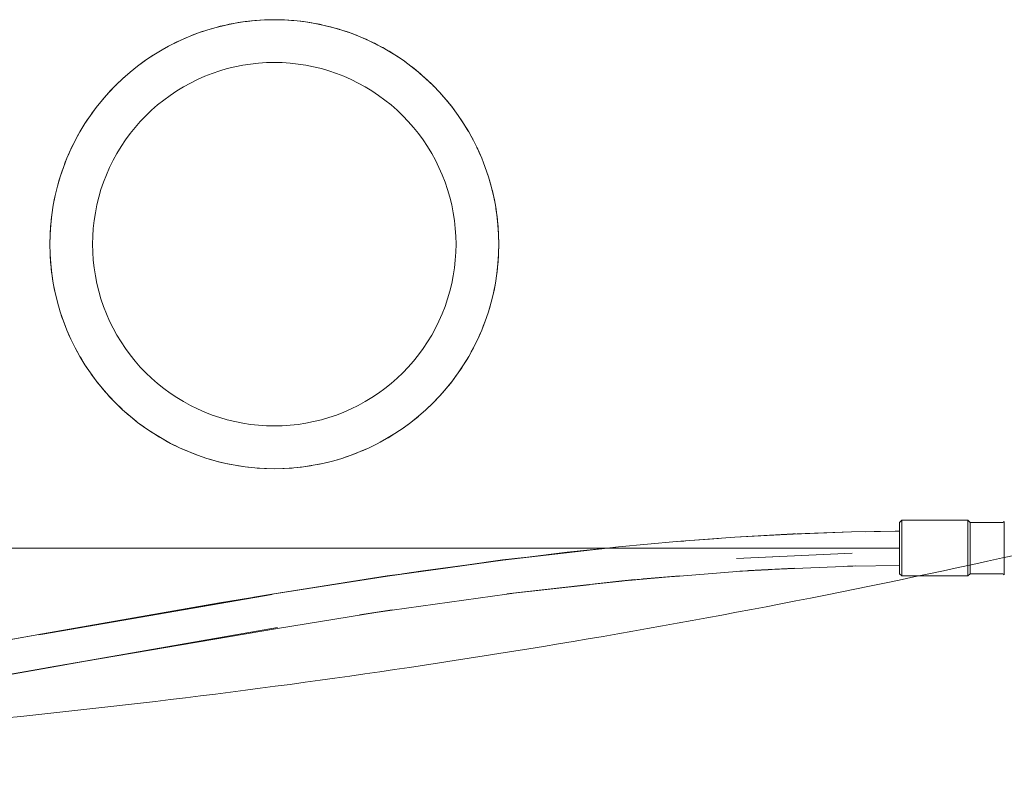
# Model space of a CAD drawing. Units: millimetres. Extents: x -7571 to 7543, y -4469 to 4359.
# Drawn here: x 1898 to 2359, y 1036 to 1390 of the extents above; entities that cross this region are included whole.
import ezdxf

# ---------------------------------------------------------------- set-up
doc = ezdxf.new("R2010")
doc.units = ezdxf.units.MM
doc.header["$LTSCALE"] = 50
doc.layers.add('None', color=7, linetype='Continuous', lineweight=5)

msp = doc.modelspace()

# ---------------------------------------------------------------- linework, layer by layer
at = {"layer": 'None', "color": 7, "linetype": 'Continuous', "lineweight": 5, "transparency": 33554687}
for p, q in [((2013.41, 1389.67), (2013.42, 1389.67)), ((2211.88, 1146.19), (2225.28, 1147.12)), ((2262.16, 1149.34), (2275.96, 1149.79)), ((2086.97, 1132.04), (2117.74, 1136.12)), ((2183.24, 1127.54), (2198.61, 1128.93)), ((2195.57, 1128.65), (2203.71, 1129.33)), ((2235.34, 1131.8), (2248.58, 1132.52)), ((2128.04, 1121.37), (2164.84, 1125.53)), ((1991.84, 1117.02), (2016.04, 1121.01))]:
    msp.add_line(p, q, dxfattribs=at)
at = {"layer": 'None', "color": 7, "linetype": 'Continuous', "lineweight": 5, "transparency": 33554687, "flags": 128}
for points in [[(1912.53, 1284.75), (1912.53, 1284.58), (1912.62, 1280.23), (1912.63, 1280.17), (1912.9, 1275.9), (1912.93, 1275.6), (1913.36, 1271.58), (1913.43, 1271.05), (1913.97, 1267.4), (1914.12, 1266.52), (1914.76, 1263.22), (1915.02, 1262.03), (1915.74, 1258.99), (1916.11, 1257.58), (1916.89, 1254.81), (1917.39, 1253.18), (1918.22, 1250.66), (1918.86, 1248.84), (1919.67, 1246.69), (1920.52, 1244.57), (1921.32, 1242.69), (1922.36, 1240.38), (1923.14, 1238.75), (1924.39, 1236.27), (1925.12, 1234.9), (1926.59, 1232.25), (1927.27, 1231.11), (1928.97, 1228.34), (1929.53, 1227.47), (1931.52, 1224.53), (1931.98, 1223.87), (1934.23, 1220.83), (1934.57, 1220.39), (1937.09, 1217.26), (1937.3, 1217.02), (1940.11, 1213.82), (1940.18, 1213.75), (1943.2, 1210.59), (1943.28, 1210.51), (1946.34, 1207.57), (1946.59, 1207.34), (1949.59, 1204.69), (1950.03, 1204.32), (1952.95, 1201.96), (1953.61, 1201.45), (1956.44, 1199.35), (1957.3, 1198.74), (1960.13, 1196.83), (1961.11, 1196.2), (1963.83, 1194.53), (1965.03, 1193.82), (1967.6, 1192.39), (1969.04, 1191.62), (1971.45, 1190.4), (1973.15, 1189.59), (1975.44, 1188.56), (1977.35, 1187.75), (1979.62, 1186.84), (1981.62, 1186.09), (1983.71, 1185.35), (1985.95, 1184.61), (1987.84, 1184.04), (1990.35, 1183.33), (1992.03, 1182.9), (1994.8, 1182.24), (1996.43, 1181.9), (1999.29, 1181.35), (2000.84, 1181.09), (2003.82, 1180.65), (2005.14, 1180.49), (2008.38, 1180.15), (2009.45, 1180.06), (2012.95, 1179.85), (2013.81, 1179.82), (2017.53, 1179.75), (2021.59, 1179.83), (2022.11, 1179.85), (2025.92, 1180.09), (2026.68, 1180.15), (2030.24, 1180.53), (2031.23, 1180.65), (2034.45, 1181.13), (2035.76, 1181.35), (2038.61, 1181.89), (2040.25, 1182.24), (2042.84, 1182.85), (2044.7, 1183.33), (2047.03, 1183.98), (2049.1, 1184.61), (2051.18, 1185.29), (2053.44, 1186.09), (2055.17, 1186.73), (2057.71, 1187.75), (2059.16, 1188.36), (2061.9, 1189.59), (2063.11, 1190.16), (2066.01, 1191.62), (2066.97, 1192.13), (2070.03, 1193.82), (2070.77, 1194.25), (2073.94, 1196.2), (2074.43, 1196.51), (2077.75, 1198.74), (2078.03, 1198.94), (2081.45, 1201.45), (2081.52, 1201.51), (2084.91, 1204.22), (2085.02, 1204.32), (2088.19, 1207.09), (2088.46, 1207.34), (2091.36, 1210.1), (2091.77, 1210.51), (2094.4, 1213.23), (2094.94, 1213.82), (2097.28, 1216.46), (2097.96, 1217.26), (2100.04, 1219.81), (2100.83, 1220.83), (2102.66, 1223.29), (2103.54, 1224.53), (2105.19, 1226.96), (2106.08, 1228.34), (2107.52, 1230.65), (2108.46, 1232.25), (2109.67, 1234.41), (2110.66, 1236.27), (2111.67, 1238.26), (2112.69, 1240.38), (2113.53, 1242.22), (2114.53, 1244.57), (2115.28, 1246.41), (2116.19, 1248.84), (2116.78, 1250.5), (2117.67, 1253.18), (2118.11, 1254.62), (2118.95, 1257.58), (2119.27, 1258.81), (2120.04, 1262.03), (2120.29, 1263.17), (2120.93, 1266.52), (2121.12, 1267.6), (2121.63, 1271.05), (2121.74, 1271.9), (2122.13, 1275.6), (2122.18, 1276.22), (2122.43, 1280.17), (2122.44, 1280.56), (2122.53, 1284.75), (2122.53, 1284.93), (2122.43, 1289.28), (2122.43, 1289.33), (2122.15, 1293.61), (2122.13, 1293.91), (2121.7, 1297.93), (2121.63, 1298.46), (2121.08, 1302.11), (2120.93, 1302.99), (2120.29, 1306.29), (2120.04, 1307.48), (2119.32, 1310.52), (2118.95, 1311.93), (2118.17, 1314.7), (2117.67, 1316.33), (2116.84, 1318.85), (2116.19, 1320.67), (2115.39, 1322.82), (2114.53, 1324.94), (2113.73, 1326.82), (2112.69, 1329.13), (2111.92, 1330.76), (2110.66, 1333.24), (2109.94, 1334.61), (2108.46, 1337.25), (2107.79, 1338.4), (2106.08, 1341.17), (2105.52, 1342.04), (2103.54, 1344.98), (2103.07, 1345.64), (2100.83, 1348.67), (2100.49, 1349.12), (2097.96, 1352.25), (2097.76, 1352.49), (2094.94, 1355.69), (2094.88, 1355.76), (2091.85, 1358.92), (2091.77, 1359), (2088.71, 1361.94), (2088.46, 1362.17), (2085.47, 1364.81), (2085.02, 1365.19), (2082.1, 1367.55), (2081.45, 1368.06), (2078.61, 1370.16), (2077.75, 1370.77), (2074.92, 1372.68), (2073.94, 1373.31), (2071.23, 1374.98), (2070.03, 1375.69), (2067.46, 1377.12), (2066.01, 1377.89), (2063.6, 1379.11), (2061.9, 1379.92), (2059.61, 1380.95), (2057.71, 1381.76), (2055.43, 1382.67), (2053.44, 1383.42), (2051.35, 1384.16), (2049.1, 1384.9), (2047.21, 1385.47), (2044.7, 1386.18), (2043.02, 1386.61), (2040.25, 1387.27), (2038.62, 1387.61), (2035.76, 1388.16), (2034.22, 1388.42), (2031.23, 1388.86), (2029.92, 1389.02), (2026.68, 1389.36), (2025.6, 1389.44), (2022.11, 1389.65), (2021.25, 1389.69), (2017.53, 1389.75), (2013.47, 1389.68), (2012.95, 1389.65), (2009.14, 1389.42), (2008.38, 1389.36), (2004.82, 1388.98), (2003.82, 1388.86), (2000.61, 1388.38), (1999.29, 1388.16), (1996.45, 1387.62), (1994.8, 1387.27), (1992.21, 1386.66), (1990.35, 1386.18), (1988.03, 1385.53), (1985.95, 1384.9), (1983.88, 1384.22), (1981.62, 1383.42), (1979.89, 1382.78), (1977.35, 1381.76), (1975.89, 1381.15), (1973.15, 1379.92), (1971.95, 1379.35), (1969.04, 1377.89), (1968.08, 1377.38), (1965.03, 1375.69), (1964.28, 1375.26), (1961.11, 1373.31), (1960.62, 1373), (1957.3, 1370.77), (1957.02, 1370.57), (1953.61, 1368.06), (1953.53, 1368), (1950.15, 1365.29), (1950.03, 1365.19), (1946.87, 1362.42), (1946.59, 1362.17), (1943.69, 1359.41), (1943.28, 1359), (1940.66, 1356.28), (1940.11, 1355.69), (1937.77, 1353.05), (1937.09, 1352.25), (1935.02, 1349.7), (1934.23, 1348.67), (1932.4, 1346.22), (1931.52, 1344.98), (1929.86, 1342.55), (1928.97, 1341.17), (1927.54, 1338.86), (1926.59, 1337.25), (1925.38, 1335.1), (1924.39, 1333.24), (1923.38, 1331.25), (1922.36, 1329.13), (1921.53, 1327.29), (1920.52, 1324.94), (1919.78, 1323.1), (1918.86, 1320.67), (1918.27, 1319.01), (1917.39, 1316.33), (1916.94, 1314.89), (1916.11, 1311.93), (1915.78, 1310.7), (1915.02, 1307.48), (1914.77, 1306.34), (1914.12, 1302.99), (1913.94, 1301.91), (1913.43, 1298.46), (1913.32, 1297.61), (1912.93, 1293.91), (1912.87, 1293.29), (1912.63, 1289.33), (1912.61, 1288.95), (1912.53, 1284.75)], [(1912.53, 1284.75), (1912.63, 1289.33), (1912.93, 1293.91), (1913.43, 1298.46), (1914.12, 1302.99), (1915.02, 1307.48), (1916.11, 1311.93), (1917.39, 1316.33), (1918.86, 1320.67), (1920.52, 1324.94), (1922.36, 1329.13), (1924.39, 1333.24), (1926.59, 1337.25), (1928.97, 1341.17), (1931.52, 1344.98), (1934.23, 1348.67), (1937.09, 1352.25), (1940.11, 1355.69), (1943.28, 1359), (1946.59, 1362.17), (1950.03, 1365.19), (1953.61, 1368.06), (1957.3, 1370.77), (1961.11, 1373.31), (1965.03, 1375.69), (1969.04, 1377.89), (1973.15, 1379.92), (1977.35, 1381.76), (1981.62, 1383.42), (1985.95, 1384.9), (1990.35, 1386.18), (1994.8, 1387.27), (1999.29, 1388.16), (2003.82, 1388.86), (2008.38, 1389.36), (2012.95, 1389.65), (2017.53, 1389.75), (2022.11, 1389.65), (2026.68, 1389.36), (2031.23, 1388.86), (2035.76, 1388.16), (2040.25, 1387.27), (2044.7, 1386.18), (2049.1, 1384.9), (2053.44, 1383.42), (2057.71, 1381.76), (2061.9, 1379.92), (2066.01, 1377.89), (2070.03, 1375.69), (2073.94, 1373.31), (2077.75, 1370.77), (2081.45, 1368.06), (2085.02, 1365.19), (2088.46, 1362.17), (2091.77, 1359), (2094.94, 1355.69), (2097.96, 1352.25), (2100.83, 1348.67), (2103.54, 1344.98), (2106.08, 1341.17), (2108.46, 1337.25), (2110.66, 1333.24), (2112.69, 1329.13), (2114.53, 1324.94), (2116.19, 1320.67), (2117.67, 1316.33), (2118.95, 1311.93), (2120.04, 1307.48), (2120.93, 1302.99), (2121.63, 1298.46), (2122.13, 1293.91), (2122.43, 1289.33), (2122.53, 1284.75), (2122.43, 1280.17), (2122.13, 1275.6), (2121.63, 1271.05), (2120.93, 1266.52), (2120.04, 1262.03), (2118.95, 1257.58), (2117.67, 1253.18), (2116.19, 1248.84), (2114.53, 1244.57), (2112.69, 1240.38), (2110.66, 1236.27), (2108.46, 1232.25), (2106.08, 1228.34), (2103.54, 1224.53), (2100.83, 1220.83), (2097.96, 1217.26), (2094.94, 1213.82), (2091.77, 1210.51), (2088.46, 1207.34), (2085.02, 1204.32), (2081.45, 1201.45), (2077.75, 1198.74), (2073.94, 1196.2), (2070.03, 1193.82), (2066.01, 1191.62), (2061.9, 1189.59), (2057.71, 1187.75), (2053.44, 1186.09), (2049.1, 1184.61), (2044.7, 1183.33), (2040.25, 1182.24), (2035.76, 1181.35), (2031.23, 1180.65), (2026.68, 1180.15), (2022.11, 1179.85), (2017.53, 1179.75), (2012.95, 1179.85), (2008.38, 1180.15), (2003.82, 1180.65), (1999.29, 1181.35), (1994.8, 1182.24), (1990.35, 1183.33), (1985.95, 1184.61), (1981.62, 1186.09), (1977.35, 1187.75), (1973.15, 1189.59), (1969.04, 1191.62), (1965.03, 1193.82), (1961.11, 1196.2), (1957.3, 1198.74), (1953.61, 1201.45), (1950.03, 1204.32), (1946.59, 1207.34), (1943.28, 1210.51), (1940.11, 1213.82), (1937.09, 1217.26), (1934.23, 1220.83), (1931.52, 1224.53), (1928.97, 1228.34), (1926.59, 1232.25), (1924.39, 1236.27), (1922.36, 1240.38), (1920.52, 1244.57), (1918.86, 1248.84), (1917.39, 1253.18), (1916.11, 1257.58), (1915.02, 1262.03), (1914.12, 1266.52), (1913.43, 1271.05), (1912.93, 1275.6), (1912.63, 1280.17), (1912.53, 1284.75)], [(1990.35, 1386.18), (1992.16, 1386.65), (1992.18, 1386.65)], [(1994.8, 1387.27), (1996.39, 1387.61), (1996.41, 1387.61)], [(1999.29, 1388.16), (2000.56, 1388.37), (2000.57, 1388.38)], [(2003.82, 1388.86), (2004.76, 1388.98), (2004.77, 1388.98)], [(2008.38, 1389.36), (2009.08, 1389.42), (2009.09, 1389.42)], [(2017.53, 1389.75), (2017.77, 1389.75), (2018.51, 1389.74)], [(2022.11, 1389.65), (2022.14, 1389.65), (2022.37, 1389.64)], [(2026.39, 1389.38), (2026.48, 1389.37), (2026.68, 1389.36)], [(2030.67, 1388.93), (2030.79, 1388.91), (2031.23, 1388.86)], [(2034.93, 1388.3), (2035.09, 1388.28), (2035.76, 1388.16)], [(2039.34, 1387.46), (2039.54, 1387.42), (2040.25, 1387.27)], [(2043.66, 1386.45), (2043.88, 1386.4), (2044.7, 1386.18)], [(1977.35, 1381.76), (1979.84, 1382.76), (1979.87, 1382.77)], [(1981.62, 1383.42), (1983.83, 1384.2), (1983.85, 1384.21)], [(1985.95, 1384.9), (1987.98, 1385.51), (1988, 1385.52)], [(2047.8, 1385.29), (2048.06, 1385.22), (2049.1, 1384.9)], [(2051.88, 1383.97), (2052.18, 1383.87), (2053.44, 1383.42)], [(2055.91, 1382.48), (2056.26, 1382.35), (2057.71, 1381.76)], [(1965.03, 1375.69), (1968.03, 1377.36), (1968.07, 1377.38)], [(1969.04, 1377.89), (1971.9, 1379.32), (1971.93, 1379.34)], [(1973.15, 1379.92), (1975.84, 1381.13), (1975.87, 1381.14)], [(2060.08, 1380.74), (2060.45, 1380.58), (2061.9, 1379.92)], [(2064, 1378.91), (2064.39, 1378.72), (2066.01, 1377.89)], [(1953.61, 1368.06), (1956.98, 1370.54), (1957.3, 1370.77), (1960.58, 1372.97), (1961.11, 1373.31), (1964.24, 1375.23), (1964.27, 1375.25)], [(2067.81, 1376.93), (2068.23, 1376.7), (2070.03, 1375.69)], [(2071.52, 1374.8), (2071.98, 1374.53), (2073.94, 1373.31)], [(2075.16, 1372.52), (2075.68, 1372.18), (2077.75, 1370.77)], [(1932.53, 1284.75), (1932.61, 1288.46), (1932.85, 1292.16), (1933.25, 1295.85), (1933.82, 1299.51), (1934.54, 1303.15), (1935.42, 1306.75), (1936.46, 1310.31), (1937.65, 1313.83), (1939, 1317.28), (1940.49, 1320.68), (1942.13, 1324), (1943.92, 1327.25), (1945.84, 1330.43), (1947.9, 1333.51), (1950.09, 1336.5), (1952.41, 1339.39), (1954.86, 1342.18), (1957.42, 1344.86), (1960.1, 1347.42), (1962.89, 1349.87), (1965.78, 1352.19), (1968.77, 1354.38), (1971.86, 1356.44), (1975.03, 1358.37), (1978.28, 1360.15), (1981.6, 1361.79), (1985, 1363.28), (1988.46, 1364.63), (1991.97, 1365.82), (1995.53, 1366.86), (1999.13, 1367.74), (2002.77, 1368.46), (2006.43, 1369.03), (2010.12, 1369.43), (2013.82, 1369.67), (2017.53, 1369.75), (2021.23, 1369.67), (2024.94, 1369.43), (2028.62, 1369.03), (2032.29, 1368.46), (2035.92, 1367.74), (2039.53, 1366.86), (2043.09, 1365.82), (2046.6, 1364.63), (2050.06, 1363.28), (2053.45, 1361.79), (2056.78, 1360.15), (2060.03, 1358.37), (2063.2, 1356.44), (2066.28, 1354.38), (2069.27, 1352.19), (2072.16, 1349.87), (2074.95, 1347.42), (2077.63, 1344.86), (2080.2, 1342.18), (2082.64, 1339.39), (2084.96, 1336.5), (2087.16, 1333.51), (2089.22, 1330.43), (2091.14, 1327.25), (2092.92, 1324), (2094.56, 1320.68), (2096.06, 1317.28), (2097.4, 1313.83), (2098.59, 1310.31), (2099.63, 1306.75), (2100.51, 1303.15), (2101.24, 1299.51), (2101.8, 1295.85), (2102.2, 1292.16), (2102.45, 1288.46), (2102.53, 1284.75), (2102.45, 1281.05), (2102.2, 1277.35), (2101.8, 1273.66), (2101.24, 1269.99), (2100.51, 1266.36), (2099.63, 1262.76), (2098.59, 1259.19), (2097.4, 1255.68), (2096.06, 1252.23), (2094.56, 1248.83), (2092.92, 1245.51), (2091.14, 1242.25), (2089.22, 1239.08), (2087.16, 1236), (2084.96, 1233.01), (2082.64, 1230.12), (2080.2, 1227.33), (2077.63, 1224.65), (2074.95, 1222.09), (2072.16, 1219.64), (2069.27, 1217.32), (2066.28, 1215.13), (2063.2, 1213.07), (2060.03, 1211.14), (2056.78, 1209.36), (2053.45, 1207.72), (2050.06, 1206.23), (2046.6, 1204.88), (2043.09, 1203.69), (2039.53, 1202.65), (2035.92, 1201.77), (2032.29, 1201.05), (2028.62, 1200.48), (2024.94, 1200.08), (2021.23, 1199.84), (2017.53, 1199.75), (2013.82, 1199.84), (2010.12, 1200.08), (2006.43, 1200.48), (2002.77, 1201.05), (1999.13, 1201.77), (1995.53, 1202.65), (1991.97, 1203.69), (1988.46, 1204.88), (1985, 1206.23), (1981.6, 1207.72), (1978.28, 1209.36), (1975.03, 1211.14), (1971.86, 1213.07), (1968.77, 1215.13), (1965.78, 1217.32), (1962.89, 1219.64), (1960.1, 1222.09), (1957.42, 1224.65), (1954.86, 1227.33), (1952.41, 1230.12), (1950.09, 1233.01), (1947.9, 1236), (1945.84, 1239.08), (1943.92, 1242.25), (1942.13, 1245.51), (1940.49, 1248.83), (1939, 1252.23), (1937.65, 1255.68), (1936.46, 1259.19), (1935.42, 1262.76), (1934.54, 1266.36), (1933.82, 1269.99), (1933.25, 1273.66), (1932.85, 1277.35), (1932.61, 1281.05), (1932.53, 1284.75), (1932.61, 1288.46), (1932.85, 1292.16), (1933.25, 1295.85), (1933.82, 1299.51), (1934.54, 1303.15), (1935.42, 1306.75), (1936.46, 1310.31), (1937.65, 1313.83), (1939, 1317.28), (1940.49, 1320.68), (1942.13, 1324), (1943.92, 1327.25), (1945.84, 1330.43), (1947.9, 1333.51), (1950.09, 1336.5), (1952.41, 1339.39), (1954.86, 1342.18), (1957.42, 1344.86), (1960.1, 1347.42), (1962.89, 1349.87), (1965.78, 1352.19), (1968.77, 1354.38), (1971.86, 1356.44), (1975.03, 1358.37), (1978.28, 1360.15), (1981.6, 1361.79), (1985, 1363.28), (1988.46, 1364.63), (1991.97, 1365.82), (1995.53, 1366.86), (1999.13, 1367.74), (2002.77, 1368.46), (2006.43, 1369.03), (2010.12, 1369.43), (2013.82, 1369.67), (2017.53, 1369.75), (2021.23, 1369.67), (2024.94, 1369.43), (2028.62, 1369.03), (2032.29, 1368.46), (2035.92, 1367.74), (2039.53, 1366.86), (2043.09, 1365.82), (2046.6, 1364.63), (2050.06, 1363.28), (2053.45, 1361.79), (2056.78, 1360.15), (2060.03, 1358.37), (2063.2, 1356.44), (2066.28, 1354.38), (2069.27, 1352.19), (2072.16, 1349.87), (2074.95, 1347.42), (2077.63, 1344.86), (2080.2, 1342.18), (2082.64, 1339.39), (2084.96, 1336.5), (2087.16, 1333.51), (2089.22, 1330.43), (2091.14, 1327.25), (2092.92, 1324), (2094.56, 1320.68), (2096.06, 1317.28), (2097.4, 1313.83), (2098.59, 1310.31), (2099.63, 1306.75), (2100.51, 1303.15), (2101.24, 1299.51), (2101.8, 1295.85), (2102.2, 1292.16), (2102.45, 1288.46), (2102.53, 1284.75), (2102.45, 1281.05), (2102.2, 1277.35), (2101.8, 1273.66), (2101.24, 1269.99), (2100.51, 1266.36), (2099.63, 1262.76), (2098.59, 1259.19), (2097.4, 1255.68), (2096.06, 1252.23), (2094.56, 1248.83), (2092.92, 1245.51), (2091.14, 1242.25), (2089.22, 1239.08), (2087.16, 1236), (2084.96, 1233.01), (2082.64, 1230.12), (2080.2, 1227.33), (2077.63, 1224.65), (2074.95, 1222.09), (2072.16, 1219.64), (2069.27, 1217.32), (2066.28, 1215.13), (2063.2, 1213.07), (2060.03, 1211.14), (2056.78, 1209.36), (2053.45, 1207.72), (2050.06, 1206.23), (2046.6, 1204.88), (2043.09, 1203.69), (2039.53, 1202.65), (2035.92, 1201.77), (2032.29, 1201.05), (2028.62, 1200.48), (2024.94, 1200.08), (2021.23, 1199.84), (2017.53, 1199.75), (2013.82, 1199.84), (2010.12, 1200.08), (2006.43, 1200.48), (2002.77, 1201.05), (1999.13, 1201.77), (1995.53, 1202.65), (1991.97, 1203.69), (1988.46, 1204.88), (1985, 1206.23), (1981.6, 1207.72), (1978.28, 1209.36), (1975.03, 1211.14), (1971.86, 1213.07), (1968.77, 1215.13), (1965.78, 1217.32), (1962.89, 1219.64), (1960.1, 1222.09), (1957.42, 1224.65), (1954.86, 1227.33), (1952.41, 1230.12), (1950.09, 1233.01), (1947.9, 1236), (1945.84, 1239.08), (1943.92, 1242.25), (1942.13, 1245.51), (1940.49, 1248.83), (1939, 1252.23), (1937.65, 1255.68), (1936.46, 1259.19), (1935.42, 1262.76), (1934.54, 1266.36), (1933.82, 1269.99), (1933.25, 1273.66), (1932.85, 1277.35), (1932.61, 1281.05), (1932.53, 1284.75)], [(1951.82, 1366.63), (1953.49, 1367.97), (1953.52, 1367.99)], [(2078.82, 1370.01), (2079.33, 1369.64), (2081.45, 1368.06)], [(1950.03, 1365.19), (1950.11, 1365.25), (1950.12, 1365.26)], [(2082.28, 1367.41), (2082.8, 1367.01), (2085.02, 1365.19)], [(2085.6, 1364.7), (2086.13, 1364.24), (2088.46, 1362.17)], [(1943.28, 1359), (1943.66, 1359.37), (1943.66, 1359.38)], [(1946.59, 1362.17), (1946.83, 1362.39), (1946.83, 1362.39)], [(2088.78, 1361.87), (2089.36, 1361.34), (2091.77, 1359)], [(2091.87, 1358.9), (2092.48, 1358.29), (2094.55, 1356.1)], [(1940.11, 1355.69), (1940.62, 1356.24), (1940.63, 1356.25)], [(2094.94, 1355.69), (2095.48, 1355.1), (2097.02, 1353.33)], [(1934.23, 1348.67), (1934.99, 1349.66), (1935, 1349.67)], [(1937.09, 1352.25), (1937.74, 1353.01), (1937.74, 1353.02)], [(2097.96, 1352.25), (2098.32, 1351.82), (2099.41, 1350.45)], [(1931.52, 1344.98), (1932.37, 1346.18), (1932.38, 1346.19)], [(2100.83, 1348.67), (2101.02, 1348.42), (2101.67, 1347.54)], [(2103.54, 1344.98), (2103.58, 1344.92), (2103.76, 1344.65)], [(1928.97, 1341.17), (1929.83, 1342.5), (1929.85, 1342.52)], [(2105.97, 1341.35), (2105.99, 1341.31), (2106.08, 1341.17)], [(1926.59, 1337.25), (1927.51, 1338.81), (1927.52, 1338.83)], [(2108.17, 1337.76), (2108.24, 1337.64), (2108.46, 1337.25)], [(1922.36, 1329.13), (1923.36, 1331.2), (1923.37, 1331.22)], [(1924.39, 1333.24), (1925.35, 1335.05), (1925.37, 1335.07)], [(2110.26, 1334), (2110.35, 1333.84), (2110.66, 1333.24)], [(1920.52, 1324.94), (1921.5, 1327.24), (1921.52, 1327.26)], [(2112.19, 1330.17), (2112.3, 1329.96), (2112.69, 1329.13)], [(1912.53, 1284.75), (1912.61, 1288.89), (1912.63, 1289.33), (1912.87, 1293.24), (1912.93, 1293.91), (1913.31, 1297.56), (1913.43, 1298.46), (1913.93, 1301.86), (1914.12, 1302.99), (1914.76, 1306.28), (1915.02, 1307.48), (1915.77, 1310.65), (1916.11, 1311.93), (1916.93, 1314.84), (1917.39, 1316.33), (1918.26, 1318.96), (1918.86, 1320.67), (1919.76, 1323.05), (1919.77, 1323.08)], [(2113.97, 1326.26), (2114.08, 1326.01), (2114.53, 1324.94)], [(2115.57, 1322.33), (2115.69, 1322.02), (2116.19, 1320.67)], [(2116.98, 1318.42), (2117.12, 1318.01), (2117.67, 1316.33)], [(2118.28, 1314.31), (2118.41, 1313.86), (2118.95, 1311.93)], [(2119.4, 1310.18), (2119.53, 1309.67), (2120.04, 1307.48)], [(2120.35, 1306), (2120.47, 1305.43), (2120.93, 1302.99)], [(2121.11, 1301.92), (2121.22, 1301.28), (2121.63, 1298.46)], [(2121.71, 1297.79), (2121.81, 1297.05), (2122.13, 1293.91)], [(2122.16, 1293.51), (2122.22, 1292.73), (2122.43, 1289.33)], [(2122.43, 1289.25), (2122.46, 1288.4), (2122.51, 1285.47)], [(793.33, 1142.65), (2309.98, 1142.65), (2309.98, 1143.17), (2309.98, 1143.69), (2309.98, 1144.21), (2309.98, 1144.73), (2309.98, 1145.25), (2309.98, 1145.75), (2309.98, 1146.26), (2309.98, 1146.75), (2309.98, 1147.24), (2309.98, 1147.72), (2309.98, 1148.19), (2309.98, 1148.65), (2309.98, 1149.1), (2309.98, 1149.53), (2309.98, 1149.95), (2309.98, 1150.36), (2309.98, 1150.75), (2309.98, 1151.13), (2309.98, 1151.5), (2309.98, 1151.84), (2309.98, 1152.17), (2309.98, 1152.48), (2309.98, 1152.77), (2309.98, 1153.04), (2309.98, 1153.29), (2309.98, 1153.52), (2309.98, 1153.73), (2309.98, 1153.92), (2309.98, 1154.09), (2309.98, 1154.24), (2309.98, 1154.36), (2309.98, 1154.47), (2309.98, 1154.55), (2309.98, 1154.6), (2309.98, 1154.64), (2309.98, 1154.65), (2310.98, 1155.65), (2341.98, 1155.65), (2342.98, 1154.65), (2342.98, 1154.64), (2342.98, 1154.6), (2342.98, 1154.55), (2342.98, 1154.47), (2342.98, 1154.36), (2342.98, 1154.24), (2342.98, 1154.09), (2342.98, 1153.92), (2342.98, 1153.73), (2342.98, 1153.52), (2342.98, 1153.29), (2342.98, 1153.04), (2342.98, 1152.77), (2342.98, 1152.48), (2342.98, 1152.17), (2342.98, 1151.84), (2342.98, 1151.5), (2342.98, 1151.13), (2342.98, 1150.75), (2342.98, 1150.36), (2342.98, 1149.95), (2342.98, 1149.53), (2342.98, 1149.1), (2342.98, 1148.65), (2342.98, 1148.19), (2342.98, 1147.72), (2342.98, 1147.24), (2342.98, 1146.75), (2342.98, 1146.26), (2342.98, 1145.75), (2342.98, 1145.25), (2342.98, 1144.73), (2342.98, 1144.21), (2342.98, 1143.69), (2342.98, 1143.17), (2342.98, 1142.65), (2342.98, 1142.12), (2342.98, 1141.6), (2342.98, 1141.08), (2342.98, 1140.56), (2342.98, 1140.05), (2342.98, 1139.54), (2342.98, 1139.04), (2342.98, 1138.54), (2342.98, 1138.06), (2342.98, 1137.58), (2342.98, 1137.11), (2342.98, 1136.65), (2342.98, 1136.2), (2342.98, 1135.76), (2342.98, 1135.34), (2342.98, 1134.93), (2342.98, 1134.54), (2342.98, 1134.16), (2342.98, 1133.8), (2342.98, 1133.46), (2342.98, 1133.13), (2342.98, 1132.82), (2342.98, 1132.53), (2342.98, 1132.26), (2342.98, 1132), (2342.98, 1131.77), (2342.98, 1131.56), (2342.98, 1131.37), (2342.98, 1131.2), (2342.98, 1131.06), (2342.98, 1130.93), (2342.98, 1130.83), (2342.98, 1130.75), (2342.98, 1130.69), (2342.98, 1130.66), (2342.98, 1130.65), (2358.36, 1130.65)], [(2309.98, 1142.65), (2309.98, 1142.12), (2309.98, 1141.6), (2309.98, 1141.08), (2309.98, 1140.56), (2309.98, 1140.05), (2309.98, 1139.54), (2309.98, 1139.04), (2309.98, 1138.54), (2309.98, 1138.06), (2309.98, 1137.58), (2309.98, 1137.11), (2309.98, 1136.65), (2309.98, 1136.2), (2309.98, 1135.76), (2309.98, 1135.34), (2309.98, 1134.93), (2309.98, 1134.54), (2309.98, 1134.16), (2309.98, 1133.8), (2309.98, 1133.46), (2309.98, 1133.13), (2309.98, 1132.82), (2309.98, 1132.53), (2309.98, 1132.26), (2309.98, 1132), (2309.98, 1131.77), (2309.98, 1131.56), (2309.98, 1131.37), (2309.98, 1131.2), (2309.98, 1131.06), (2309.98, 1130.93), (2309.98, 1130.83), (2309.98, 1130.75), (2309.98, 1130.69), (2309.98, 1130.66), (2309.98, 1130.65), (2310.98, 1129.65), (2341.98, 1129.65), (2341.98, 1129.66), (2341.98, 1129.7), (2341.98, 1129.76), (2341.98, 1129.85), (2341.98, 1129.96), (2341.98, 1130.09), (2341.98, 1130.25), (2341.98, 1130.43), (2341.98, 1130.64), (2341.98, 1130.87), (2341.98, 1131.12), (2341.98, 1131.39), (2341.98, 1131.68), (2341.98, 1132), (2341.98, 1132.33), (2341.98, 1132.69), (2341.98, 1133.06), (2341.98, 1133.46), (2341.98, 1133.87), (2341.98, 1134.29), (2341.98, 1134.73), (2341.98, 1135.19), (2341.98, 1135.66), (2341.98, 1136.15), (2341.98, 1136.65), (2341.98, 1137.15), (2341.98, 1137.67), (2341.98, 1138.2), (2341.98, 1138.74), (2341.98, 1139.28), (2341.98, 1139.83), (2341.98, 1140.39), (2341.98, 1140.95), (2341.98, 1141.51), (2341.98, 1142.08), (2341.98, 1142.65), (2341.98, 1143.21), (2341.98, 1143.78), (2341.98, 1144.34), (2341.98, 1144.91), (2341.98, 1145.46), (2341.98, 1146.01), (2341.98, 1146.56), (2341.98, 1147.09), (2341.98, 1147.62), (2341.98, 1148.14), (2341.98, 1148.65), (2341.98, 1149.15), (2341.98, 1149.63), (2341.98, 1150.1), (2341.98, 1150.56), (2341.98, 1151), (2341.98, 1151.43), (2341.98, 1151.84), (2341.98, 1152.23), (2341.98, 1152.61), (2341.98, 1152.96), (2341.98, 1153.3), (2341.98, 1153.61), (2341.98, 1153.91), (2341.98, 1154.18), (2341.98, 1154.43), (2341.98, 1154.66), (2341.98, 1154.86), (2341.98, 1155.05), (2341.98, 1155.2), (2341.98, 1155.34), (2341.98, 1155.45), (2341.98, 1155.54), (2341.98, 1155.6), (2341.98, 1155.64), (2341.98, 1155.65), (2341.98, 1155.64), (2341.98, 1155.6), (2341.98, 1155.54), (2341.98, 1155.45), (2341.98, 1155.34), (2341.98, 1155.2), (2341.98, 1155.05), (2341.98, 1154.86), (2341.98, 1154.66), (2341.98, 1154.43), (2341.98, 1154.18), (2341.98, 1153.91), (2341.98, 1153.61), (2341.98, 1153.3), (2341.98, 1152.96), (2341.98, 1152.61), (2341.98, 1152.23), (2341.98, 1151.84), (2341.98, 1151.43), (2341.98, 1151), (2341.98, 1150.56), (2341.98, 1150.1), (2341.98, 1149.63), (2341.98, 1149.15), (2341.98, 1148.65), (2341.98, 1148.14), (2341.98, 1147.62), (2341.98, 1147.09), (2341.98, 1146.56), (2341.98, 1146.01), (2341.98, 1145.46), (2341.98, 1144.91), (2341.98, 1144.34), (2341.98, 1143.78), (2341.98, 1143.21), (2341.98, 1142.65), (2341.98, 1142.08), (2341.98, 1141.51), (2341.98, 1140.95), (2341.98, 1140.39), (2341.98, 1139.83), (2341.98, 1139.28), (2341.98, 1138.74), (2341.98, 1138.2), (2341.98, 1137.67), (2341.98, 1137.15), (2341.98, 1136.65), (2341.98, 1136.15), (2341.98, 1135.66), (2341.98, 1135.19), (2341.98, 1134.73), (2341.98, 1134.29), (2341.98, 1133.87), (2341.98, 1133.46), (2341.98, 1133.06), (2341.98, 1132.69), (2341.98, 1132.33), (2341.98, 1132), (2341.98, 1131.68), (2341.98, 1131.39), (2341.98, 1131.12), (2341.98, 1130.87), (2341.98, 1130.64), (2341.98, 1130.43), (2341.98, 1130.25), (2341.98, 1130.09), (2341.98, 1129.96), (2341.98, 1129.85), (2341.98, 1129.76), (2341.98, 1129.7), (2341.98, 1129.66), (2341.98, 1129.65), (2342.98, 1130.65), (2342.98, 1130.66), (2342.98, 1130.69), (2342.98, 1130.75), (2342.98, 1130.83), (2342.98, 1130.93), (2342.98, 1131.06), (2342.98, 1131.2), (2342.98, 1131.37), (2342.98, 1131.56), (2342.98, 1131.77), (2342.98, 1132), (2342.98, 1132.26), (2342.98, 1132.53), (2342.98, 1132.82), (2342.98, 1133.13), (2342.98, 1133.46), (2342.98, 1133.8), (2342.98, 1134.16), (2342.98, 1134.54), (2342.98, 1134.93), (2342.98, 1135.34), (2342.98, 1135.76), (2342.98, 1136.2), (2342.98, 1136.65), (2342.98, 1137.11), (2342.98, 1137.58), (2342.98, 1138.06), (2342.98, 1138.54), (2342.98, 1139.04), (2342.98, 1139.54), (2342.98, 1140.05), (2342.98, 1140.56), (2342.98, 1141.08), (2342.98, 1141.6), (2342.98, 1142.12), (2342.98, 1142.65), (2342.98, 1143.17)], [(2310.98, 1129.65), (2310.98, 1129.66), (2310.98, 1129.7), (2310.98, 1129.76), (2310.98, 1129.85), (2310.98, 1129.96), (2310.98, 1130.09), (2310.98, 1130.25), (2310.98, 1130.43), (2310.98, 1130.64), (2310.98, 1130.87), (2310.98, 1131.12), (2310.98, 1131.39), (2310.98, 1131.68), (2310.98, 1132), (2310.98, 1132.33), (2310.98, 1132.69), (2310.98, 1133.06), (2310.98, 1133.46), (2310.98, 1133.87), (2310.98, 1134.29), (2310.98, 1134.73), (2310.98, 1135.19), (2310.98, 1135.66), (2310.98, 1136.15), (2310.98, 1136.65), (2310.98, 1137.15), (2310.98, 1137.67), (2310.98, 1138.2), (2310.98, 1138.74), (2310.98, 1139.28), (2310.98, 1139.83), (2310.98, 1140.39), (2310.98, 1140.95), (2310.98, 1141.51), (2310.98, 1142.08), (2310.98, 1142.65), (2310.98, 1143.21), (2310.98, 1143.78), (2310.98, 1144.34), (2310.98, 1144.91), (2310.98, 1145.46), (2310.98, 1146.01), (2310.98, 1146.56), (2310.98, 1147.09), (2310.98, 1147.62), (2310.98, 1148.14), (2310.98, 1148.65), (2310.98, 1149.15), (2310.98, 1149.63), (2310.98, 1150.1), (2310.98, 1150.56), (2310.98, 1151), (2310.98, 1151.43), (2310.98, 1151.84), (2310.98, 1152.23), (2310.98, 1152.61), (2310.98, 1152.96), (2310.98, 1153.3), (2310.98, 1153.61), (2310.98, 1153.91), (2310.98, 1154.18), (2310.98, 1154.43), (2310.98, 1154.66), (2310.98, 1154.86), (2310.98, 1155.05), (2310.98, 1155.2), (2310.98, 1155.34), (2310.98, 1155.45), (2310.98, 1155.54), (2310.98, 1155.6), (2310.98, 1155.64), (2310.98, 1155.65), (2310.98, 1155.64), (2310.98, 1155.6), (2310.98, 1155.54), (2310.98, 1155.45), (2310.98, 1155.34), (2310.98, 1155.2), (2310.98, 1155.05), (2310.98, 1154.86), (2310.98, 1154.66), (2310.98, 1154.43), (2310.98, 1154.18), (2310.98, 1153.91), (2310.98, 1153.61), (2310.98, 1153.3), (2310.98, 1152.96), (2310.98, 1152.61), (2310.98, 1152.23), (2310.98, 1151.84), (2310.98, 1151.43), (2310.98, 1151), (2310.98, 1150.56), (2310.98, 1150.1), (2310.98, 1149.63), (2310.98, 1149.15), (2310.98, 1148.65), (2310.98, 1148.14), (2310.98, 1147.62), (2310.98, 1147.09), (2310.98, 1146.56), (2310.98, 1146.01), (2310.98, 1145.46), (2310.98, 1144.91), (2310.98, 1144.34), (2310.98, 1143.78), (2310.98, 1143.21), (2310.98, 1142.65), (2310.98, 1142.08), (2310.98, 1141.51), (2310.98, 1140.95), (2310.98, 1140.39), (2310.98, 1139.83), (2310.98, 1139.28), (2310.98, 1138.74), (2310.98, 1138.2), (2310.98, 1137.67), (2310.98, 1137.15), (2310.98, 1136.65), (2310.98, 1136.15), (2310.98, 1135.66), (2310.98, 1135.19), (2310.98, 1134.73), (2310.98, 1134.29), (2310.98, 1133.87), (2310.98, 1133.46), (2310.98, 1133.06), (2310.98, 1132.69), (2310.98, 1132.33), (2310.98, 1132), (2310.98, 1131.68), (2310.98, 1131.39), (2310.98, 1131.12), (2310.98, 1130.87), (2310.98, 1130.64), (2310.98, 1130.43), (2310.98, 1130.25), (2310.98, 1130.09), (2310.98, 1129.96), (2310.98, 1129.85), (2310.98, 1129.76), (2310.98, 1129.7), (2310.98, 1129.66), (2310.98, 1129.65)], [(2342.98, 1142.65), (2342.98, 1143.17), (2342.98, 1143.69), (2342.98, 1144.21), (2342.98, 1144.73), (2342.98, 1145.25), (2342.98, 1145.75), (2342.98, 1146.26), (2342.98, 1146.75), (2342.98, 1147.24), (2342.98, 1147.72), (2342.98, 1148.19), (2342.98, 1148.65), (2342.98, 1149.1), (2342.98, 1149.53), (2342.98, 1149.95), (2342.98, 1150.36), (2342.98, 1150.75), (2342.98, 1151.13), (2342.98, 1151.5), (2342.98, 1151.84), (2342.98, 1152.17), (2342.98, 1152.48), (2342.98, 1152.77), (2342.98, 1153.04), (2342.98, 1153.29), (2342.98, 1153.52), (2342.98, 1153.73), (2342.98, 1153.92), (2342.98, 1154.09), (2342.98, 1154.24), (2342.98, 1154.36), (2342.98, 1154.47), (2342.98, 1154.55), (2342.98, 1154.6), (2342.98, 1154.64), (2342.98, 1154.65), (2358.36, 1154.65), (2358.57, 1154.82), (2358.98, 1155.15), (2358.98, 1155.14), (2358.98, 1155.1), (2358.98, 1155.04), (2358.98, 1154.96), (2358.98, 1154.85), (2358.98, 1154.72), (2358.98, 1154.57), (2358.98, 1154.39), (2358.98, 1154.2), (2358.98, 1153.98), (2358.98, 1153.74), (2358.98, 1153.47), (2358.98, 1153.19), (2358.98, 1152.89), (2358.98, 1152.56), (2358.98, 1152.22), (2358.98, 1151.86), (2358.98, 1151.49), (2358.98, 1151.09), (2358.98, 1150.68), (2358.98, 1150.26), (2358.98, 1149.82), (2358.98, 1149.36), (2358.98, 1148.9), (2358.98, 1148.42), (2358.98, 1147.93), (2358.98, 1147.43), (2358.98, 1146.92), (2358.98, 1146.41), (2358.98, 1145.88), (2358.98, 1145.35), (2358.98, 1144.82), (2358.98, 1144.28), (2358.98, 1143.74), (2358.98, 1143.19), (2358.98, 1142.65), (2358.98, 1142.1), (2358.98, 1141.56), (2358.98, 1141.02), (2358.98, 1140.48), (2358.98, 1139.94), (2358.98, 1139.41), (2358.98, 1138.89), (2358.98, 1138.37), (2358.98, 1137.86), (2358.98, 1137.37), (2358.98, 1136.88), (2358.98, 1136.4), (2358.98, 1135.93), (2358.98, 1135.48), (2358.98, 1135.04), (2358.98, 1134.61), (2358.98, 1134.2), (2358.98, 1133.81), (2358.98, 1133.43), (2358.98, 1133.07), (2358.98, 1132.73), (2358.98, 1132.41), (2358.98, 1132.11), (2358.98, 1131.82), (2358.98, 1131.56), (2358.98, 1131.32), (2358.98, 1131.1), (2358.98, 1130.9), (2358.98, 1130.73), (2358.98, 1130.57), (2358.98, 1130.44), (2358.98, 1130.34), (2358.98, 1130.25), (2358.98, 1130.2), (2358.98, 1130.16), (2358.98, 1130.15), (2358.57, 1130.47), (2358.36, 1130.65)], [(2358.98, 1130.15), (2358.98, 1130.16), (2358.98, 1130.2), (2358.98, 1130.25), (2358.98, 1130.34), (2358.98, 1130.44), (2358.98, 1130.57), (2358.98, 1130.73), (2358.98, 1130.9), (2358.98, 1131.1), (2358.98, 1131.32), (2358.98, 1131.56), (2358.98, 1131.82), (2358.98, 1132.11), (2358.98, 1132.41), (2358.98, 1132.73), (2358.98, 1133.07), (2358.98, 1133.43), (2358.98, 1133.81), (2358.98, 1134.2), (2358.98, 1134.61), (2358.98, 1135.04), (2358.98, 1135.48), (2358.98, 1135.93), (2358.98, 1136.4), (2358.98, 1136.88), (2358.98, 1137.37), (2358.98, 1137.86), (2358.98, 1138.37), (2358.98, 1138.89), (2358.98, 1139.41), (2358.98, 1139.94), (2358.98, 1140.48), (2358.98, 1141.02), (2358.98, 1141.56), (2358.98, 1142.1), (2358.98, 1142.65), (2358.98, 1143.19), (2358.98, 1143.74), (2358.98, 1144.28), (2358.98, 1144.82), (2358.98, 1145.35), (2358.98, 1145.88), (2358.98, 1146.41), (2358.98, 1146.92), (2358.98, 1147.43), (2358.98, 1147.93), (2358.98, 1148.42), (2358.98, 1148.9), (2358.98, 1149.36), (2358.98, 1149.82), (2358.98, 1150.26), (2358.98, 1150.68), (2358.98, 1151.09), (2358.98, 1151.49), (2358.98, 1151.86), (2358.98, 1152.22), (2358.98, 1152.56), (2358.98, 1152.89), (2358.98, 1153.19), (2358.98, 1153.47), (2358.98, 1153.74), (2358.98, 1153.98), (2358.98, 1154.2), (2358.98, 1154.39), (2358.98, 1154.57), (2358.98, 1154.72), (2358.98, 1154.85), (2358.98, 1154.96), (2358.98, 1155.04), (2358.98, 1155.1), (2358.98, 1155.14), (2358.98, 1155.15)], [(2107.36, 1134.67), (2124.39, 1137.05), (2178.57, 1143.19), (2205.72, 1145.66), (2232.92, 1147.68), (2260.16, 1149.21), (2287.45, 1150.21), (2309.98, 1150.57)], [(2206.18, 1145.7), (2211.88, 1146.19), (2221.02, 1146.8)], [(2218.36, 1146.64), (2232.88, 1147.72), (2260.13, 1149.25), (2261.37, 1149.3)], [(2271.08, 1149.61), (2262.16, 1149.34), (2260.14, 1149.23), (2260.79, 1149.25)], [(2265.86, 1149.46), (2287.43, 1150.25), (2300.01, 1150.45)], [(2294.16, 1150.32), (2308, 1150.62), (2309.98, 1150.62)], [(2298.06, 1150.38), (2308, 1150.62), (2309.98, 1150.63)], [(2129.87, 1137.67), (2154.46, 1140.68), (2170.76, 1142.31)], [(2134.77, 1138.23), (2154.46, 1140.68), (2174.42, 1142.72)], [(2170.79, 1142.35), (2178.51, 1143.22), (2205.67, 1145.7), (2209.12, 1145.95)], [(1891.93, 1063.25), (1898.94, 1063.96), (1905.95, 1064.69), (1912.96, 1065.43), (1919.97, 1066.18), (1926.98, 1066.95), (1933.99, 1067.73), (1941, 1068.51), (1948, 1069.32), (1955, 1070.13), (1962.01, 1070.95), (1969.01, 1071.79), (1976.01, 1072.64), (1983, 1073.5), (1990, 1074.38), (1996.99, 1075.26), (2003.99, 1076.16), (2010.98, 1077.07), (2017.97, 1078), (2024.95, 1078.93), (2031.94, 1079.88), (2038.93, 1080.84), (2045.91, 1081.81), (2052.89, 1082.79), (2059.87, 1083.79), (2066.85, 1084.8), (2073.82, 1085.82), (2080.8, 1086.85), (2087.77, 1087.89), (2094.74, 1088.95), (2101.71, 1090.02), (2108.68, 1091.1), (2115.64, 1092.19), (2122.6, 1093.29), (2129.57, 1094.41), (2136.53, 1095.54), (2143.48, 1096.68), (2150.44, 1097.83), (2157.39, 1099), (2164.34, 1100.18), (2171.29, 1101.37), (2178.24, 1102.57), (2185.18, 1103.78), (2192.13, 1105.01), (2199.07, 1106.24), (2206.01, 1107.49), (2212.94, 1108.76), (2219.88, 1110.03), (2226.81, 1111.32), (2233.74, 1112.61), (2240.67, 1113.92), (2247.59, 1115.25), (2254.51, 1116.58), (2261.43, 1117.93), (2268.35, 1119.28), (2275.27, 1120.65), (2282.18, 1122.04), (2289.09, 1123.43), (2296, 1124.84), (2302.91, 1126.26), (2309.81, 1127.69), (2316.71, 1129.13), (2323.61, 1130.58), (2330.51, 1132.05), (2337.4, 1133.53), (2344.29, 1135.02), (2351.18, 1136.52), (2358.07, 1138.03), (2364.95, 1139.56)], [(2108.09, 1134.84), (2124.31, 1137.08), (2134.34, 1138.22)], [(2260.77, 1139.1), (2233.78, 1137.82), (2287.78, 1140.33)], [(2016.52, 1121.01), (1909.24, 1102.46), (2016.53, 1121.1), (2070.4, 1129.56), (2124.41, 1137.03), (2093.07, 1132.66)], [(2070.47, 1129.58), (2086.97, 1132.04), (2111.63, 1135.27)], [(2237.98, 1132.02), (2233.9, 1131.74), (2260.84, 1133.2), (2239.29, 1132.11)], [(2246.96, 1132.45), (2260.84, 1133.07), (2287.69, 1134.27)], [(2285.6, 1134.17), (2287.74, 1134.26), (2286.38, 1134.21)], [(2286.69, 1134.22), (2287.79, 1134.26), (2288.13, 1134.26)], [(2289.35, 1134.28), (2287.74, 1134.26), (2309.98, 1134.43)], [(2007.91, 1119.67), (2016.39, 1121.15), (2070.28, 1129.62), (2076.74, 1130.51)], [(2077.44, 1130.54), (2086.97, 1132.04), (2077.44, 1130.54)], [(2186.23, 1127.89), (2180.07, 1127.27), (2206.98, 1129.69), (2189.99, 1128.26)], [(2197.68, 1128.86), (2206.98, 1129.58), (2233.89, 1131.69), (2236.27, 1131.87)], [(2126.33, 1121.19), (2180.07, 1127.27), (2158.21, 1124.85)], [(2160.9, 1125.1), (2180.07, 1127.19), (2184.04, 1127.63)], [(2009.69, 1119.91), (1991.84, 1117.02), (1909.06, 1102.47), (1920.22, 1104.4)], [(2064.98, 1112.47), (2072.66, 1113.56), (2126.32, 1121.12), (2128.61, 1121.45)], [(1913.69, 1087.11), (2019.07, 1105.09), (2072.66, 1113.71), (2057.39, 1111.45)], [(1537.45, 1035.92), (1564.23, 1037.34), (1590.99, 1039.27), (1644.49, 1044.46), (1697.97, 1051.16), (1751.45, 1059.06), (1804.95, 1067.88), (1911.94, 1086.81), (2019.05, 1105.45)], [(1800.41, 1083.28), (1802.24, 1083.6), (1909.06, 1102.47), (1857.85, 1093.4)], [(1907.16, 1102.13), (1909.03, 1102.46), (1909.36, 1102.52)], [(1775.25, 1062.92), (1804.78, 1067.77), (1911.79, 1086.7), (1936.99, 1091.09)], [(1929.96, 1089.89), (1911.82, 1086.74), (1935.34, 1090.81)]]:
    msp.add_lwpolyline(points, dxfattribs=at)

doc.saveas('drawing.dxf')
